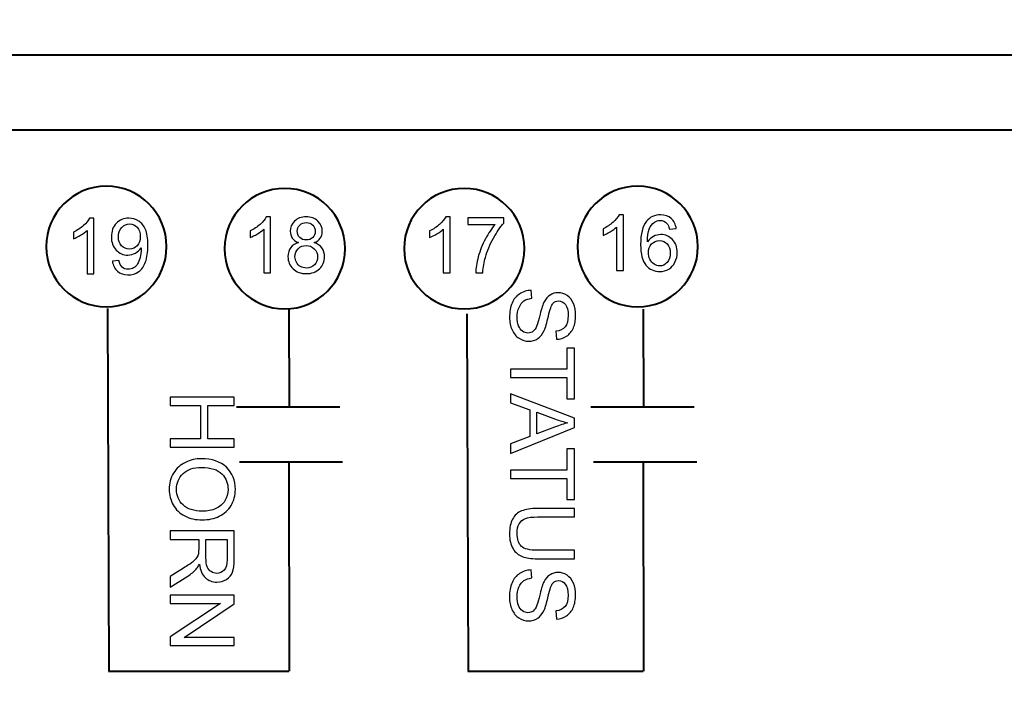
# Model space of a CAD drawing. Units: centimetres. Extents: x -10.6 to 10.1, y -7.1 to 8.2.
# Drawn here: x 5.7 to 7.8, y 3.8 to 5.2 of the extents above; entities that cross this region are included whole.
import ezdxf

# ---------------------------------------------------------------- set-up
doc = ezdxf.new("R2010")
doc.units = ezdxf.units.CM
doc.header["$MEASUREMENT"] = 0
doc.layers.add('LAYER01', color=7, linetype='Continuous')

msp = doc.modelspace()

# ---------------------------------------------------------------- linework, layer by layer
at = {"layer": 'LAYER01', "lineweight": 40}
for points in [[(9.54251, 7.68285), (9.54251, 7.68285), (9.54251, -6.58821), (9.54251, -6.58821), (9.54251, -6.58821), (9.54251, -6.58821), (-10.12255, -6.58821), (-10.12255, -6.58821), (-10.12255, -6.58821), (-10.12255, -6.58821), (-10.12255, 7.68285), (-10.12255, 7.68285), (-10.12255, 7.68285), (-10.12255, 7.68285), (9.54251, 7.68285), (9.54251, 7.68285)], [(9.54251, 5.14894), (9.54251, 5.14894), (9.54251, 4.98423), (9.54251, 4.98423), (9.54251, 4.98423), (9.54251, 4.98423), (-10.12255, 4.98423), (-10.12255, 4.98423), (-10.12255, 4.98423), (-10.12255, 4.98423), (-10.12255, 5.14894), (-10.12255, 5.14894), (-10.12255, 5.14894), (-10.12255, 5.14894), (9.54251, 5.14894), (9.54251, 5.14894)], [(5.85756, 4.85944), (5.93108, 4.85944), (5.99072, 4.79981), (5.99072, 4.72629), (5.99072, 4.72629), (5.99072, 4.65276), (5.93108, 4.59313), (5.85756, 4.59313), (5.85756, 4.59313), (5.78404, 4.59313), (5.72441, 4.65276), (5.72441, 4.72629), (5.72441, 4.72629), (5.72441, 4.79981), (5.78404, 4.85944), (5.85756, 4.85944)], [(5.85756, 4.85944), (5.93108, 4.85944), (5.99072, 4.79981), (5.99072, 4.72629), (5.99072, 4.72629), (5.99072, 4.65276), (5.93108, 4.59313), (5.85756, 4.59313), (5.85756, 4.59313), (5.78404, 4.59313), (5.72441, 4.65276), (5.72441, 4.72629), (5.72441, 4.72629), (5.72441, 4.79981), (5.78404, 4.85944), (5.85756, 4.85944)], [(6.25204, 4.85477), (6.32556, 4.85477), (6.38519, 4.79514), (6.38519, 4.72161), (6.38519, 4.72161), (6.38519, 4.64809), (6.32556, 4.58846), (6.25204, 4.58846), (6.25204, 4.58846), (6.17851, 4.58846), (6.11888, 4.64809), (6.11888, 4.72161), (6.11888, 4.72161), (6.11888, 4.79514), (6.17851, 4.85477), (6.25204, 4.85477)], [(6.25204, 4.85477), (6.32556, 4.85477), (6.38519, 4.79514), (6.38519, 4.72161), (6.38519, 4.72161), (6.38519, 4.64809), (6.32556, 4.58846), (6.25204, 4.58846), (6.25204, 4.58846), (6.17851, 4.58846), (6.11888, 4.64809), (6.11888, 4.72161), (6.11888, 4.72161), (6.11888, 4.79514), (6.17851, 4.85477), (6.25204, 4.85477)], [(6.64879, 4.85477), (6.72231, 4.85477), (6.78194, 4.79514), (6.78194, 4.72161), (6.78194, 4.72161), (6.78194, 4.64809), (6.72231, 4.58846), (6.64879, 4.58846), (6.64879, 4.58846), (6.57526, 4.58846), (6.51563, 4.64809), (6.51563, 4.72161), (6.51563, 4.72161), (6.51563, 4.79514), (6.57526, 4.85477), (6.64879, 4.85477)], [(6.64879, 4.85477), (6.72231, 4.85477), (6.78194, 4.79514), (6.78194, 4.72161), (6.78194, 4.72161), (6.78194, 4.64809), (6.72231, 4.58846), (6.64879, 4.58846), (6.64879, 4.58846), (6.57526, 4.58846), (6.51563, 4.64809), (6.51563, 4.72161), (6.51563, 4.72161), (6.51563, 4.79514), (6.57526, 4.85477), (6.64879, 4.85477)], [(7.03206, 4.85944), (7.10558, 4.85944), (7.16522, 4.79981), (7.16522, 4.72629), (7.16522, 4.72629), (7.16522, 4.65276), (7.10558, 4.59313), (7.03206, 4.59313), (7.03206, 4.59313), (6.95854, 4.59313), (6.89891, 4.65276), (6.89891, 4.72629), (6.89891, 4.72629), (6.89891, 4.79981), (6.95854, 4.85944), (7.03206, 4.85944)], [(7.03206, 4.85944), (7.10558, 4.85944), (7.16522, 4.79981), (7.16522, 4.72629), (7.16522, 4.72629), (7.16522, 4.65276), (7.10558, 4.59313), (7.03206, 4.59313), (7.03206, 4.59313), (6.95854, 4.59313), (6.89891, 4.65276), (6.89891, 4.72629), (6.89891, 4.72629), (6.89891, 4.79981), (6.95854, 4.85944), (7.03206, 4.85944)]]:
    msp.add_open_spline(points, degree=3, knots=[0, 0, 0, 0, 0.25, 0.25, 0.25, 0.25, 0.5, 0.5, 0.5, 0.5, 0.75, 0.75, 0.75, 0.75, 1, 1, 1, 1], dxfattribs=at)
at = {"layer": 'LAYER01'}
for points, knots in [([(5.82999, 4.66575), (5.82999, 4.66575), (5.81493, 4.66575), (5.81493, 4.66575), (5.81493, 4.66575), (5.81493, 4.66575), (5.81493, 4.76173), (5.81493, 4.76173), (5.81493, 4.76173), (5.8113, 4.75828), (5.80656, 4.75482), (5.80068, 4.75136), (5.80068, 4.75136), (5.79476, 4.74791), (5.78948, 4.74531), (5.78479, 4.74359), (5.78479, 4.74359), (5.78479, 4.74359), (5.78479, 4.75813), (5.78479, 4.75813), (5.78479, 4.75813), (5.79322, 4.76211), (5.80059, 4.7669), (5.8069, 4.77253), (5.8069, 4.77253), (5.81319, 4.77819), (5.81767, 4.78364), (5.8203, 4.78896), (5.8203, 4.78896), (5.8203, 4.78896), (5.82999, 4.78896), (5.82999, 4.78896), (5.82999, 4.78896), (5.82999, 4.78896), (5.82999, 4.66575), (5.82999, 4.66575)], [0, 0, 0, 0, 0.1111111, 0.1111111, 0.1111111, 0.1111111, 0.2222222, 0.2222222, 0.2222222, 0.2222222, 0.3333333, 0.3333333, 0.3333333, 0.3333333, 0.4444444, 0.4444444, 0.4444444, 0.4444444, 0.5555556, 0.5555556, 0.5555556, 0.5555556, 0.6666667, 0.6666667, 0.6666667, 0.6666667, 0.7777778, 0.7777778, 0.7777778, 0.7777778, 0.8888889, 0.8888889, 0.8888889, 0.8888889, 1, 1, 1, 1]), ([(5.87084, 4.69412), (5.87084, 4.69412), (5.88532, 4.69546), (5.88532, 4.69546), (5.88532, 4.69546), (5.88655, 4.68866), (5.88889, 4.68372), (5.89235, 4.68063), (5.89235, 4.68063), (5.89581, 4.67758), (5.90023, 4.67603), (5.90566, 4.67603), (5.90566, 4.67603), (5.91029, 4.67603), (5.91435, 4.67709), (5.91783, 4.67923), (5.91783, 4.67923), (5.92132, 4.68135), (5.92417, 4.68418), (5.9264, 4.68772), (5.9264, 4.68772), (5.92866, 4.69126), (5.93052, 4.69606), (5.93203, 4.70206), (5.93203, 4.70206), (5.93352, 4.70809), (5.93429, 4.71423), (5.93429, 4.72048), (5.93429, 4.72048), (5.93429, 4.72114), (5.93426, 4.72217), (5.9342, 4.72348), (5.9342, 4.72348), (5.93117, 4.71871), (5.92706, 4.7148), (5.92186, 4.71183), (5.92186, 4.71183), (5.91663, 4.70883), (5.91098, 4.70734), (5.90492, 4.70734), (5.90492, 4.70734), (5.89475, 4.70734), (5.88615, 4.71103), (5.87912, 4.7184), (5.87912, 4.7184), (5.8721, 4.72577), (5.86858, 4.73545), (5.86858, 4.74751), (5.86858, 4.74751), (5.86858, 4.75996), (5.87224, 4.76996), (5.87958, 4.77756), (5.87958, 4.77756), (5.88692, 4.78516), (5.89612, 4.78896), (5.90718, 4.78896), (5.90718, 4.78896), (5.91515, 4.78896), (5.92243, 4.78679), (5.92906, 4.7825), (5.92906, 4.7825), (5.93566, 4.77822), (5.94069, 4.77208), (5.94411, 4.76413), (5.94411, 4.76413), (5.94754, 4.75619), (5.94926, 4.74468), (5.94926, 4.7296), (5.94926, 4.7296), (5.94926, 4.71394), (5.94757, 4.70146), (5.94417, 4.69215), (5.94417, 4.69215), (5.94074, 4.68286), (5.93569, 4.67581), (5.92897, 4.67095), (5.92897, 4.67095), (5.92223, 4.66609), (5.91438, 4.66366), (5.90532, 4.66366), (5.90532, 4.66366), (5.89572, 4.66366), (5.88789, 4.66632), (5.88181, 4.67166), (5.88181, 4.67166), (5.87572, 4.67698), (5.87207, 4.68446), (5.87084, 4.69412)], [0, 0, 0, 0, 0.0454545, 0.0454545, 0.0454545, 0.0454545, 0.0909091, 0.0909091, 0.0909091, 0.0909091, 0.1363636, 0.1363636, 0.1363636, 0.1363636, 0.1818182, 0.1818182, 0.1818182, 0.1818182, 0.2272727, 0.2272727, 0.2272727, 0.2272727, 0.2727273, 0.2727273, 0.2727273, 0.2727273, 0.3181818, 0.3181818, 0.3181818, 0.3181818, 0.3636364, 0.3636364, 0.3636364, 0.3636364, 0.4090909, 0.4090909, 0.4090909, 0.4090909, 0.4545455, 0.4545455, 0.4545455, 0.4545455, 0.5, 0.5, 0.5, 0.5, 0.5454545, 0.5454545, 0.5454545, 0.5454545, 0.5909091, 0.5909091, 0.5909091, 0.5909091, 0.6363636, 0.6363636, 0.6363636, 0.6363636, 0.6818182, 0.6818182, 0.6818182, 0.6818182, 0.7272727, 0.7272727, 0.7272727, 0.7272727, 0.7727273, 0.7727273, 0.7727273, 0.7727273, 0.8181818, 0.8181818, 0.8181818, 0.8181818, 0.8636364, 0.8636364, 0.8636364, 0.8636364, 0.9090909, 0.9090909, 0.9090909, 0.9090909, 0.9545455, 0.9545455, 0.9545455, 0.9545455, 1, 1, 1, 1]), ([(6.22063, 4.66848), (6.22063, 4.66848), (6.20557, 4.66848), (6.20557, 4.66848), (6.20557, 4.66848), (6.20557, 4.66848), (6.20557, 4.76446), (6.20557, 4.76446), (6.20557, 4.76446), (6.20194, 4.76101), (6.1972, 4.75755), (6.19132, 4.75409), (6.19132, 4.75409), (6.1854, 4.75064), (6.18012, 4.74804), (6.17543, 4.74632), (6.17543, 4.74632), (6.17543, 4.74632), (6.17543, 4.76086), (6.17543, 4.76086), (6.17543, 4.76086), (6.18386, 4.76484), (6.19123, 4.76963), (6.19754, 4.77526), (6.19754, 4.77526), (6.20383, 4.78092), (6.20831, 4.78637), (6.21094, 4.79169), (6.21094, 4.79169), (6.21094, 4.79169), (6.22063, 4.79169), (6.22063, 4.79169), (6.22063, 4.79169), (6.22063, 4.79169), (6.22063, 4.66848), (6.22063, 4.66848)], [0, 0, 0, 0, 0.1111111, 0.1111111, 0.1111111, 0.1111111, 0.2222222, 0.2222222, 0.2222222, 0.2222222, 0.3333333, 0.3333333, 0.3333333, 0.3333333, 0.4444444, 0.4444444, 0.4444444, 0.4444444, 0.5555556, 0.5555556, 0.5555556, 0.5555556, 0.6666667, 0.6666667, 0.6666667, 0.6666667, 0.7777778, 0.7777778, 0.7777778, 0.7777778, 0.8888889, 0.8888889, 0.8888889, 0.8888889, 1, 1, 1, 1]), ([(6.28242, 4.73501), (6.27616, 4.7373), (6.27154, 4.74055), (6.26851, 4.74481), (6.26851, 4.74481), (6.26551, 4.74904), (6.26399, 4.75412), (6.26399, 4.76004), (6.26399, 4.76004), (6.26399, 4.76898), (6.26719, 4.77646), (6.27362, 4.78255), (6.27362, 4.78255), (6.28005, 4.78863), (6.28856, 4.79169), (6.29922, 4.79169), (6.29922, 4.79169), (6.30993, 4.79169), (6.31856, 4.78857), (6.3251, 4.78235), (6.3251, 4.78235), (6.33161, 4.77612), (6.33487, 4.76855), (6.33487, 4.75961), (6.33487, 4.75961), (6.33487, 4.75392), (6.33338, 4.74898), (6.33041, 4.74475), (6.33041, 4.74475), (6.32741, 4.74055), (6.3229, 4.7373), (6.31681, 4.73501), (6.31681, 4.73501), (6.32433, 4.73256), (6.33007, 4.72861), (6.33401, 4.72313), (6.33401, 4.72313), (6.33792, 4.71767), (6.3399, 4.71113), (6.3399, 4.70356), (6.3399, 4.70356), (6.3399, 4.69305), (6.33618, 4.68425), (6.32878, 4.67711), (6.32878, 4.67711), (6.32136, 4.66997), (6.31159, 4.66639), (6.29947, 4.66639), (6.29947, 4.66639), (6.28736, 4.66639), (6.27762, 4.66997), (6.27019, 4.67714), (6.27019, 4.67714), (6.26277, 4.68431), (6.25905, 4.69325), (6.25905, 4.70396), (6.25905, 4.70396), (6.25905, 4.71193), (6.26108, 4.71861), (6.26514, 4.72401), (6.26514, 4.72401), (6.26916, 4.72938), (6.27493, 4.73307), (6.28242, 4.73501)], [0, 0, 0, 0, 0.0625, 0.0625, 0.0625, 0.0625, 0.125, 0.125, 0.125, 0.125, 0.1875, 0.1875, 0.1875, 0.1875, 0.25, 0.25, 0.25, 0.25, 0.3125, 0.3125, 0.3125, 0.3125, 0.375, 0.375, 0.375, 0.375, 0.4375, 0.4375, 0.4375, 0.4375, 0.5, 0.5, 0.5, 0.5, 0.5625, 0.5625, 0.5625, 0.5625, 0.625, 0.625, 0.625, 0.625, 0.6875, 0.6875, 0.6875, 0.6875, 0.75, 0.75, 0.75, 0.75, 0.8125, 0.8125, 0.8125, 0.8125, 0.875, 0.875, 0.875, 0.875, 0.9375, 0.9375, 0.9375, 0.9375, 1, 1, 1, 1]), ([(6.61737, 4.66848), (6.61737, 4.66848), (6.60231, 4.66848), (6.60231, 4.66848), (6.60231, 4.66848), (6.60231, 4.66848), (6.60231, 4.76446), (6.60231, 4.76446), (6.60231, 4.76446), (6.59868, 4.76101), (6.59394, 4.75755), (6.58806, 4.75409), (6.58806, 4.75409), (6.58214, 4.75064), (6.57686, 4.74804), (6.57217, 4.74632), (6.57217, 4.74632), (6.57217, 4.74632), (6.57217, 4.76086), (6.57217, 4.76086), (6.57217, 4.76086), (6.5806, 4.76484), (6.58797, 4.76963), (6.59428, 4.77526), (6.59428, 4.77526), (6.60057, 4.78092), (6.60505, 4.78637), (6.60768, 4.79169), (6.60768, 4.79169), (6.60768, 4.79169), (6.61737, 4.79169), (6.61737, 4.79169), (6.61737, 4.79169), (6.61737, 4.79169), (6.61737, 4.66848), (6.61737, 4.66848)], [0, 0, 0, 0, 0.1111111, 0.1111111, 0.1111111, 0.1111111, 0.2222222, 0.2222222, 0.2222222, 0.2222222, 0.3333333, 0.3333333, 0.3333333, 0.3333333, 0.4444444, 0.4444444, 0.4444444, 0.4444444, 0.5555556, 0.5555556, 0.5555556, 0.5555556, 0.6666667, 0.6666667, 0.6666667, 0.6666667, 0.7777778, 0.7777778, 0.7777778, 0.7777778, 0.8888889, 0.8888889, 0.8888889, 0.8888889, 1, 1, 1, 1]), ([(6.65696, 4.77509), (6.65696, 4.77509), (6.65696, 4.78957), (6.65696, 4.78957), (6.65696, 4.78957), (6.65696, 4.78957), (6.73638, 4.78957), (6.73638, 4.78957), (6.73638, 4.78957), (6.73638, 4.78957), (6.73638, 4.77786), (6.73638, 4.77786), (6.73638, 4.77786), (6.72858, 4.76955), (6.72084, 4.75849), (6.71315, 4.74472), (6.71315, 4.74472), (6.7055, 4.73096), (6.69956, 4.71676), (6.69539, 4.70222), (6.69539, 4.70222), (6.69236, 4.69193), (6.69044, 4.68071), (6.68961, 4.66848), (6.68961, 4.66848), (6.68961, 4.66848), (6.67413, 4.66848), (6.67413, 4.66848), (6.67413, 4.66848), (6.6743, 4.67814), (6.67619, 4.68979), (6.67982, 4.70347), (6.67982, 4.70347), (6.68344, 4.71713), (6.68864, 4.73033), (6.69541, 4.74301), (6.69541, 4.74301), (6.70221, 4.75569), (6.70941, 4.76641), (6.71707, 4.77509), (6.71707, 4.77509), (6.71707, 4.77509), (6.65696, 4.77509), (6.65696, 4.77509)], [0, 0, 0, 0, 0.0909091, 0.0909091, 0.0909091, 0.0909091, 0.1818182, 0.1818182, 0.1818182, 0.1818182, 0.2727273, 0.2727273, 0.2727273, 0.2727273, 0.3636364, 0.3636364, 0.3636364, 0.3636364, 0.4545455, 0.4545455, 0.4545455, 0.4545455, 0.5454545, 0.5454545, 0.5454545, 0.5454545, 0.6363636, 0.6363636, 0.6363636, 0.6363636, 0.7272727, 0.7272727, 0.7272727, 0.7272727, 0.8181818, 0.8181818, 0.8181818, 0.8181818, 0.9090909, 0.9090909, 0.9090909, 0.9090909, 1, 1, 1, 1]), ([(7.00065, 4.67315), (7.00065, 4.67315), (6.98559, 4.67315), (6.98559, 4.67315), (6.98559, 4.67315), (6.98559, 4.67315), (6.98559, 4.76913), (6.98559, 4.76913), (6.98559, 4.76913), (6.98196, 4.76568), (6.97722, 4.76222), (6.97134, 4.75876), (6.97134, 4.75876), (6.96542, 4.75531), (6.96014, 4.75271), (6.95545, 4.75099), (6.95545, 4.75099), (6.95545, 4.75099), (6.95545, 4.76553), (6.95545, 4.76553), (6.95545, 4.76553), (6.96388, 4.76951), (6.97125, 4.7743), (6.97756, 4.77993), (6.97756, 4.77993), (6.98385, 4.78559), (6.98833, 4.79104), (6.99096, 4.79636), (6.99096, 4.79636), (6.99096, 4.79636), (7.00065, 4.79636), (7.00065, 4.79636), (7.00065, 4.79636), (7.00065, 4.79636), (7.00065, 4.67315), (7.00065, 4.67315)], [0, 0, 0, 0, 0.1111111, 0.1111111, 0.1111111, 0.1111111, 0.2222222, 0.2222222, 0.2222222, 0.2222222, 0.3333333, 0.3333333, 0.3333333, 0.3333333, 0.4444444, 0.4444444, 0.4444444, 0.4444444, 0.5555556, 0.5555556, 0.5555556, 0.5555556, 0.6666667, 0.6666667, 0.6666667, 0.6666667, 0.7777778, 0.7777778, 0.7777778, 0.7777778, 0.8888889, 0.8888889, 0.8888889, 0.8888889, 1, 1, 1, 1]), ([(7.1174, 4.76579), (7.1174, 4.76579), (7.10243, 4.76462), (7.10243, 4.76462), (7.10243, 4.76462), (7.10109, 4.77053), (7.0992, 4.77485), (7.09675, 4.7775), (7.09675, 4.7775), (7.09266, 4.78182), (7.08764, 4.78396), (7.08166, 4.78396), (7.08166, 4.78396), (7.07687, 4.78396), (7.07267, 4.78262), (7.06904, 4.77993), (7.06904, 4.77993), (7.0643, 4.77648), (7.06055, 4.77142), (7.05781, 4.76479), (7.05781, 4.76479), (7.0551, 4.75816), (7.05367, 4.74871), (7.05355, 4.73643), (7.05355, 4.73643), (7.05718, 4.74194), (7.06161, 4.74605), (7.06687, 4.74874), (7.06687, 4.74874), (7.07209, 4.75139), (7.07761, 4.75274), (7.08335, 4.75274), (7.08335, 4.75274), (7.09341, 4.75274), (7.10195, 4.74905), (7.109, 4.74165), (7.109, 4.74165), (7.11606, 4.73425), (7.1196, 4.72471), (7.1196, 4.713), (7.1196, 4.713), (7.1196, 4.70529), (7.11792, 4.69815), (7.1146, 4.69152), (7.1146, 4.69152), (7.11129, 4.68492), (7.10672, 4.67983), (7.10092, 4.67632), (7.10092, 4.67632), (7.09512, 4.67281), (7.08855, 4.67106), (7.08118, 4.67106), (7.08118, 4.67106), (7.06861, 4.67106), (7.05838, 4.67566), (7.05047, 4.68492), (7.05047, 4.68492), (7.04253, 4.69415), (7.03859, 4.70937), (7.03859, 4.73057), (7.03859, 4.73057), (7.03859, 4.75428), (7.04296, 4.77151), (7.05173, 4.78227), (7.05173, 4.78227), (7.05935, 4.79164), (7.06964, 4.79636), (7.08261, 4.79636), (7.08261, 4.79636), (7.09223, 4.79636), (7.10015, 4.79364), (7.10632, 4.78822), (7.10632, 4.78822), (7.11249, 4.78282), (7.11617, 4.77533), (7.1174, 4.76579)], [0, 0, 0, 0, 0.0526316, 0.0526316, 0.0526316, 0.0526316, 0.1052632, 0.1052632, 0.1052632, 0.1052632, 0.1578947, 0.1578947, 0.1578947, 0.1578947, 0.2105263, 0.2105263, 0.2105263, 0.2105263, 0.2631579, 0.2631579, 0.2631579, 0.2631579, 0.3157895, 0.3157895, 0.3157895, 0.3157895, 0.3684211, 0.3684211, 0.3684211, 0.3684211, 0.4210526, 0.4210526, 0.4210526, 0.4210526, 0.4736842, 0.4736842, 0.4736842, 0.4736842, 0.5263158, 0.5263158, 0.5263158, 0.5263158, 0.5789474, 0.5789474, 0.5789474, 0.5789474, 0.6315789, 0.6315789, 0.6315789, 0.6315789, 0.6842105, 0.6842105, 0.6842105, 0.6842105, 0.7368421, 0.7368421, 0.7368421, 0.7368421, 0.7894737, 0.7894737, 0.7894737, 0.7894737, 0.8421053, 0.8421053, 0.8421053, 0.8421053, 0.8947368, 0.8947368, 0.8947368, 0.8947368, 0.9473684, 0.9473684, 0.9473684, 0.9473684, 1, 1, 1, 1]), ([(5.93252, 4.74828), (5.93252, 4.75691), (5.93023, 4.76379), (5.92563, 4.76885), (5.92563, 4.76885), (5.921, 4.77393), (5.91549, 4.77647), (5.909, 4.77647), (5.909, 4.77647), (5.90232, 4.77647), (5.89649, 4.77373), (5.89152, 4.76828), (5.89152, 4.76828), (5.88655, 4.76279), (5.88407, 4.75571), (5.88407, 4.74702), (5.88407, 4.74702), (5.88407, 4.73919), (5.88644, 4.73285), (5.89115, 4.72797), (5.89115, 4.72797), (5.89586, 4.72308), (5.90166, 4.72066), (5.90858, 4.72066), (5.90858, 4.72066), (5.91558, 4.72066), (5.92129, 4.72308), (5.92577, 4.72797), (5.92577, 4.72797), (5.93029, 4.73285), (5.93252, 4.73962), (5.93252, 4.74828)], [0, 0, 0, 0, 0.125, 0.125, 0.125, 0.125, 0.25, 0.25, 0.25, 0.25, 0.375, 0.375, 0.375, 0.375, 0.5, 0.5, 0.5, 0.5, 0.625, 0.625, 0.625, 0.625, 0.75, 0.75, 0.75, 0.75, 0.875, 0.875, 0.875, 0.875, 1, 1, 1, 1]), ([(6.27939, 4.76055), (6.27939, 4.75475), (6.28128, 4.75001), (6.28499, 4.74632), (6.28499, 4.74632), (6.28873, 4.74264), (6.29359, 4.74078), (6.29956, 4.74078), (6.29956, 4.74078), (6.30536, 4.74078), (6.31013, 4.74261), (6.31384, 4.74627), (6.31384, 4.74627), (6.31756, 4.74992), (6.31938, 4.75441), (6.31938, 4.75969), (6.31938, 4.75969), (6.31938, 4.76524), (6.3175, 4.76986), (6.31367, 4.77363), (6.31367, 4.77363), (6.30984, 4.7774), (6.3051, 4.77929), (6.29939, 4.77929), (6.29939, 4.77929), (6.29365, 4.77929), (6.28888, 4.77743), (6.28508, 4.77378), (6.28508, 4.77378), (6.28128, 4.77009), (6.27939, 4.76566), (6.27939, 4.76055)], [0, 0, 0, 0, 0.125, 0.125, 0.125, 0.125, 0.25, 0.25, 0.25, 0.25, 0.375, 0.375, 0.375, 0.375, 0.5, 0.5, 0.5, 0.5, 0.625, 0.625, 0.625, 0.625, 0.75, 0.75, 0.75, 0.75, 0.875, 0.875, 0.875, 0.875, 1, 1, 1, 1]), ([(6.27453, 4.70387), (6.27453, 4.69959), (6.27556, 4.69542), (6.27759, 4.69142), (6.27759, 4.69142), (6.27962, 4.68739), (6.28265, 4.68428), (6.28668, 4.68208), (6.28668, 4.68208), (6.2907, 4.67988), (6.29502, 4.67876), (6.29964, 4.67876), (6.29964, 4.67876), (6.30684, 4.67876), (6.31279, 4.68108), (6.31747, 4.68573), (6.31747, 4.68573), (6.32216, 4.69036), (6.3245, 4.69625), (6.3245, 4.70339), (6.3245, 4.70339), (6.3245, 4.71064), (6.3221, 4.71664), (6.31727, 4.72139), (6.31727, 4.72139), (6.31244, 4.72613), (6.30639, 4.7285), (6.29913, 4.7285), (6.29913, 4.7285), (6.29205, 4.7285), (6.28619, 4.72616), (6.28153, 4.72147), (6.28153, 4.72147), (6.27688, 4.71676), (6.27453, 4.7109), (6.27453, 4.70387)], [0, 0, 0, 0, 0.1111111, 0.1111111, 0.1111111, 0.1111111, 0.2222222, 0.2222222, 0.2222222, 0.2222222, 0.3333333, 0.3333333, 0.3333333, 0.3333333, 0.4444444, 0.4444444, 0.4444444, 0.4444444, 0.5555556, 0.5555556, 0.5555556, 0.5555556, 0.6666667, 0.6666667, 0.6666667, 0.6666667, 0.7777778, 0.7777778, 0.7777778, 0.7777778, 0.8888889, 0.8888889, 0.8888889, 0.8888889, 1, 1, 1, 1]), ([(7.0559, 4.71291), (7.0559, 4.70772), (7.05701, 4.70275), (7.05921, 4.698), (7.05921, 4.698), (7.06141, 4.69326), (7.0645, 4.68966), (7.06844, 4.68718), (7.06844, 4.68718), (7.07241, 4.68469), (7.07658, 4.68343), (7.08092, 4.68343), (7.08092, 4.68343), (7.08729, 4.68343), (7.09275, 4.686), (7.09732, 4.69115), (7.09732, 4.69115), (7.10189, 4.69629), (7.10418, 4.70326), (7.10418, 4.71206), (7.10418, 4.71206), (7.10418, 4.72054), (7.10192, 4.72723), (7.0974, 4.73211), (7.0974, 4.73211), (7.09289, 4.737), (7.08721, 4.73942), (7.08035, 4.73942), (7.08035, 4.73942), (7.07352, 4.73942), (7.06775, 4.737), (7.06301, 4.73211), (7.06301, 4.73211), (7.05827, 4.72723), (7.0559, 4.72083), (7.0559, 4.71291)], [0, 0, 0, 0, 0.1111111, 0.1111111, 0.1111111, 0.1111111, 0.2222222, 0.2222222, 0.2222222, 0.2222222, 0.3333333, 0.3333333, 0.3333333, 0.3333333, 0.4444444, 0.4444444, 0.4444444, 0.4444444, 0.5555556, 0.5555556, 0.5555556, 0.5555556, 0.6666667, 0.6666667, 0.6666667, 0.6666667, 0.7777778, 0.7777778, 0.7777778, 0.7777778, 0.8888889, 0.8888889, 0.8888889, 0.8888889, 1, 1, 1, 1]), ([(6.79665, 4.62954), (6.79665, 4.62954), (6.79819, 4.6119), (6.79819, 4.6119), (6.79819, 4.6119), (6.79112, 4.61108), (6.78532, 4.60914), (6.78078, 4.60608), (6.78078, 4.60608), (6.77624, 4.60302), (6.77258, 4.59829), (6.76979, 4.59187), (6.76979, 4.59187), (6.76699, 4.58546), (6.76561, 4.57822), (6.76561, 4.57019), (6.76561, 4.57019), (6.7656, 4.56305), (6.76665, 4.55676), (6.76876, 4.5513), (6.76876, 4.5513), (6.7709, 4.54584), (6.77379, 4.54176), (6.77748, 4.53908), (6.77748, 4.53908), (6.78119, 4.53642), (6.78521, 4.53507), (6.78959, 4.53507), (6.78959, 4.53507), (6.79403, 4.53507), (6.79788, 4.53635), (6.8012, 4.53895), (6.8012, 4.53895), (6.80452, 4.54152), (6.80729, 4.54576), (6.80952, 4.55165), (6.80952, 4.55165), (6.81101, 4.55547), (6.81331, 4.56383), (6.81644, 4.57682), (6.81644, 4.57682), (6.81957, 4.58978), (6.8225, 4.59889), (6.82526, 4.60409), (6.82526, 4.60409), (6.82879, 4.61084), (6.8332, 4.61587), (6.83843, 4.61919), (6.83843, 4.61919), (6.84367, 4.62248), (6.84952, 4.62413), (6.85604, 4.62413), (6.85604, 4.62413), (6.86314, 4.62413), (6.86982, 4.62211), (6.87601, 4.61807), (6.87601, 4.61807), (6.88223, 4.61402), (6.88692, 4.6081), (6.89015, 4.60033), (6.89015, 4.60033), (6.89334, 4.59253), (6.89495, 4.58391), (6.89495, 4.5744), (6.89495, 4.5744), (6.89494, 4.56391), (6.89326, 4.55469), (6.88987, 4.54667), (6.88987, 4.54667), (6.88652, 4.53867), (6.88155, 4.53252), (6.875, 4.52821), (6.875, 4.52821), (6.86845, 4.52393), (6.86102, 4.5216), (6.85273, 4.52127), (6.85273, 4.52127), (6.85273, 4.52127), (6.85138, 4.53921), (6.85138, 4.53921), (6.85138, 4.53921), (6.86029, 4.54019), (6.86707, 4.54344), (6.87161, 4.549), (6.87161, 4.549), (6.87619, 4.55456), (6.87846, 4.56276), (6.87847, 4.57361), (6.87847, 4.57361), (6.87847, 4.58493), (6.87639, 4.59316), (6.87225, 4.59836), (6.87225, 4.59836), (6.8681, 4.60352), (6.8631, 4.60613), (6.85728, 4.60613), (6.85728, 4.60613), (6.85218, 4.60613), (6.848, 4.60429), (6.84474, 4.60064), (6.84474, 4.60064), (6.84145, 4.59702), (6.83809, 4.58764), (6.83467, 4.57244), (6.83467, 4.57244), (6.83121, 4.55724), (6.82821, 4.54681), (6.82565, 4.54115), (6.82565, 4.54115), (6.82183, 4.53292), (6.81703, 4.52684), (6.81124, 4.52293), (6.81124, 4.52293), (6.8054, 4.51901), (6.79869, 4.51707), (6.79112, 4.51707), (6.79112, 4.51707), (6.78359, 4.51707), (6.77651, 4.51921), (6.76988, 4.52353), (6.76988, 4.52353), (6.76323, 4.52784), (6.75806, 4.53403), (6.75435, 4.54209), (6.75435, 4.54209), (6.75066, 4.55015), (6.74882, 4.55923), (6.74883, 4.5693), (6.74883, 4.5693), (6.74883, 4.5821), (6.75067, 4.59283), (6.75442, 4.60145), (6.75442, 4.60145), (6.75815, 4.6101), (6.76374, 4.61688), (6.77125, 4.62181), (6.77125, 4.62181), (6.77871, 4.62671), (6.7872, 4.62931), (6.79665, 4.62954)], [0, 0, 0, 0, 0.0285714, 0.0285714, 0.0285714, 0.0285714, 0.0571429, 0.0571429, 0.0571429, 0.0571429, 0.0857143, 0.0857143, 0.0857143, 0.0857143, 0.1142857, 0.1142857, 0.1142857, 0.1142857, 0.1428571, 0.1428571, 0.1428571, 0.1428571, 0.1714286, 0.1714286, 0.1714286, 0.1714286, 0.2, 0.2, 0.2, 0.2, 0.2285714, 0.2285714, 0.2285714, 0.2285714, 0.2571429, 0.2571429, 0.2571429, 0.2571429, 0.2857143, 0.2857143, 0.2857143, 0.2857143, 0.3142857, 0.3142857, 0.3142857, 0.3142857, 0.3428571, 0.3428571, 0.3428571, 0.3428571, 0.3714286, 0.3714286, 0.3714286, 0.3714286, 0.4, 0.4, 0.4, 0.4, 0.4285714, 0.4285714, 0.4285714, 0.4285714, 0.4571429, 0.4571429, 0.4571429, 0.4571429, 0.4857143, 0.4857143, 0.4857143, 0.4857143, 0.5142857, 0.5142857, 0.5142857, 0.5142857, 0.5428571, 0.5428571, 0.5428571, 0.5428571, 0.5714286, 0.5714286, 0.5714286, 0.5714286, 0.6, 0.6, 0.6, 0.6, 0.6285714, 0.6285714, 0.6285714, 0.6285714, 0.6571429, 0.6571429, 0.6571429, 0.6571429, 0.6857143, 0.6857143, 0.6857143, 0.6857143, 0.7142857, 0.7142857, 0.7142857, 0.7142857, 0.7428571, 0.7428571, 0.7428571, 0.7428571, 0.7714286, 0.7714286, 0.7714286, 0.7714286, 0.8, 0.8, 0.8, 0.8, 0.8285714, 0.8285714, 0.8285714, 0.8285714, 0.8571429, 0.8571429, 0.8571429, 0.8571429, 0.8857143, 0.8857143, 0.8857143, 0.8857143, 0.9142857, 0.9142857, 0.9142857, 0.9142857, 0.9428571, 0.9428571, 0.9428571, 0.9428571, 0.9714286, 0.9714286, 0.9714286, 0.9714286, 1, 1, 1, 1]), ([(6.7512, 4.45555), (6.7512, 4.45555), (6.87584, 4.45552), (6.87584, 4.45552), (6.87584, 4.45552), (6.87584, 4.45552), (6.87585, 4.50208), (6.87585, 4.50208), (6.87585, 4.50208), (6.87585, 4.50208), (6.89253, 4.50208), (6.89253, 4.50208), (6.89253, 4.50208), (6.89253, 4.50208), (6.89251, 4.39008), (6.89251, 4.39008), (6.89251, 4.39008), (6.89251, 4.39008), (6.87583, 4.39008), (6.87583, 4.39008), (6.87583, 4.39008), (6.87583, 4.39008), (6.87584, 4.43683), (6.87584, 4.43683), (6.87584, 4.43683), (6.87584, 4.43683), (6.7512, 4.43686), (6.7512, 4.43686), (6.7512, 4.43686), (6.7512, 4.43686), (6.7512, 4.45555), (6.7512, 4.45555)], [0, 0, 0, 0, 0.125, 0.125, 0.125, 0.125, 0.25, 0.25, 0.25, 0.25, 0.375, 0.375, 0.375, 0.375, 0.5, 0.5, 0.5, 0.5, 0.625, 0.625, 0.625, 0.625, 0.75, 0.75, 0.75, 0.75, 0.875, 0.875, 0.875, 0.875, 1, 1, 1, 1]), ([(6.75119, 4.4011), (6.75119, 4.4011), (6.8925, 4.34678), (6.8925, 4.34678), (6.8925, 4.34678), (6.8925, 4.34678), (6.89249, 4.32664), (6.89249, 4.32664), (6.89249, 4.32664), (6.89249, 4.32664), (6.75116, 4.26882), (6.75116, 4.26882), (6.75116, 4.26882), (6.75116, 4.26882), (6.75117, 4.29015), (6.75117, 4.29015), (6.75117, 4.29015), (6.75117, 4.29015), (6.79398, 4.30662), (6.79398, 4.30662), (6.79398, 4.30662), (6.79398, 4.30662), (6.79399, 4.36572), (6.79399, 4.36572), (6.79399, 4.36572), (6.79399, 4.36572), (6.75119, 4.38122), (6.75119, 4.38122), (6.75119, 4.38122), (6.75119, 4.38122), (6.75119, 4.4011), (6.75119, 4.4011)], [0, 0, 0, 0, 0.125, 0.125, 0.125, 0.125, 0.25, 0.25, 0.25, 0.25, 0.375, 0.375, 0.375, 0.375, 0.5, 0.5, 0.5, 0.5, 0.625, 0.625, 0.625, 0.625, 0.75, 0.75, 0.75, 0.75, 0.875, 0.875, 0.875, 0.875, 1, 1, 1, 1]), ([(5.99892, 4.39386), (5.99892, 4.39386), (6.14024, 4.39383), (6.14024, 4.39383), (6.14024, 4.39383), (6.14024, 4.39383), (6.14023, 4.3751), (6.14023, 4.3751), (6.14023, 4.3751), (6.14023, 4.3751), (6.08219, 4.37512), (6.08219, 4.37512), (6.08219, 4.37512), (6.08219, 4.37512), (6.08218, 4.30168), (6.08218, 4.30168), (6.08218, 4.30168), (6.08218, 4.30168), (6.14022, 4.30166), (6.14022, 4.30166), (6.14022, 4.30166), (6.14022, 4.30166), (6.14021, 4.28294), (6.14021, 4.28294), (6.14021, 4.28294), (6.14021, 4.28294), (5.99889, 4.28297), (5.99889, 4.28297), (5.99889, 4.28297), (5.99889, 4.28297), (5.9989, 4.30169), (5.9989, 4.30169), (5.9989, 4.30169), (5.9989, 4.30169), (6.0655, 4.30168), (6.0655, 4.30168), (6.0655, 4.30168), (6.0655, 4.30168), (6.06551, 4.37512), (6.06551, 4.37512), (6.06551, 4.37512), (6.06551, 4.37512), (5.99891, 4.37513), (5.99891, 4.37513), (5.99891, 4.37513), (5.99891, 4.37513), (5.99892, 4.39386), (5.99892, 4.39386)], [0, 0, 0, 0, 0.0833333, 0.0833333, 0.0833333, 0.0833333, 0.1666667, 0.1666667, 0.1666667, 0.1666667, 0.25, 0.25, 0.25, 0.25, 0.3333333, 0.3333333, 0.3333333, 0.3333333, 0.4166667, 0.4166667, 0.4166667, 0.4166667, 0.5, 0.5, 0.5, 0.5, 0.5833333, 0.5833333, 0.5833333, 0.5833333, 0.6666667, 0.6666667, 0.6666667, 0.6666667, 0.75, 0.75, 0.75, 0.75, 0.8333333, 0.8333333, 0.8333333, 0.8333333, 0.9166667, 0.9166667, 0.9166667, 0.9166667, 1, 1, 1, 1]), ([(6.80922, 4.36032), (6.80922, 4.36032), (6.80921, 4.31238), (6.80921, 4.31238), (6.80921, 4.31238), (6.80921, 4.31238), (6.84834, 4.32714), (6.84834, 4.32714), (6.84834, 4.32714), (6.86022, 4.33162), (6.86999, 4.33496), (6.87766, 4.33713), (6.87766, 4.33713), (6.86858, 4.33894), (6.8596, 4.34149), (6.85065, 4.34478), (6.85065, 4.34478), (6.85065, 4.34478), (6.80922, 4.36032), (6.80922, 4.36032)], [0, 0, 0, 0, 0.2, 0.2, 0.2, 0.2, 0.4, 0.4, 0.4, 0.4, 0.6, 0.6, 0.6, 0.6, 0.8, 0.8, 0.8, 0.8, 1, 1, 1, 1]), ([(6.75115, 4.23256), (6.75115, 4.23256), (6.87579, 4.23253), (6.87579, 4.23253), (6.87579, 4.23253), (6.87579, 4.23253), (6.8758, 4.27909), (6.8758, 4.27909), (6.8758, 4.27909), (6.8758, 4.27909), (6.89248, 4.27909), (6.89248, 4.27909), (6.89248, 4.27909), (6.89248, 4.27909), (6.89246, 4.16709), (6.89246, 4.16709), (6.89246, 4.16709), (6.89246, 4.16709), (6.87578, 4.16709), (6.87578, 4.16709), (6.87578, 4.16709), (6.87578, 4.16709), (6.87579, 4.21384), (6.87579, 4.21384), (6.87579, 4.21384), (6.87579, 4.21384), (6.75115, 4.21387), (6.75115, 4.21387), (6.75115, 4.21387), (6.75115, 4.21387), (6.75115, 4.23256), (6.75115, 4.23256)], [0, 0, 0, 0, 0.125, 0.125, 0.125, 0.125, 0.25, 0.25, 0.25, 0.25, 0.375, 0.375, 0.375, 0.375, 0.5, 0.5, 0.5, 0.5, 0.625, 0.625, 0.625, 0.625, 0.75, 0.75, 0.75, 0.75, 0.875, 0.875, 0.875, 0.875, 1, 1, 1, 1]), ([(6.06772, 4.25753), (6.09118, 4.25752), (6.10954, 4.25123), (6.1228, 4.23863), (6.1228, 4.23863), (6.13605, 4.22602), (6.1427, 4.20977), (6.14269, 4.18983), (6.14269, 4.18983), (6.14269, 4.1768), (6.13956, 4.16502), (6.13335, 4.15455), (6.13335, 4.15455), (6.12708, 4.1441), (6.1184, 4.1361), (6.10724, 4.13061), (6.10724, 4.13061), (6.09612, 4.12512), (6.08345, 4.12239), (6.06934, 4.12239), (6.06934, 4.12239), (6.05499, 4.12239), (6.04216, 4.12526), (6.03087, 4.13106), (6.03087, 4.13106), (6.01956, 4.13685), (6.011, 4.14504), (6.00519, 4.15564), (6.00519, 4.15564), (5.99936, 4.16626), (5.99647, 4.17768), (5.99647, 4.18995), (5.99647, 4.18995), (5.99648, 4.20328), (5.99967, 4.21516), (6.00612, 4.22562), (6.00612, 4.22562), (6.01253, 4.23612), (6.02133, 4.24405), (6.03245, 4.24944), (6.03245, 4.24944), (6.04354, 4.25483), (6.05532, 4.25753), (6.06772, 4.25753)], [0, 0, 0, 0, 0.0909091, 0.0909091, 0.0909091, 0.0909091, 0.1818182, 0.1818182, 0.1818182, 0.1818182, 0.2727273, 0.2727273, 0.2727273, 0.2727273, 0.3636364, 0.3636364, 0.3636364, 0.3636364, 0.4545455, 0.4545455, 0.4545455, 0.4545455, 0.5454545, 0.5454545, 0.5454545, 0.5454545, 0.6363636, 0.6363636, 0.6363636, 0.6363636, 0.7272727, 0.7272727, 0.7272727, 0.7272727, 0.8181818, 0.8181818, 0.8181818, 0.8181818, 0.9090909, 0.9090909, 0.9090909, 0.9090909, 1, 1, 1, 1]), ([(6.06742, 4.23825), (6.05037, 4.23825), (6.03698, 4.23368), (6.02718, 4.22454), (6.02718, 4.22454), (6.01737, 4.21536), (6.01247, 4.20387), (6.01246, 4.19005), (6.01246, 4.19005), (6.01246, 4.17597), (6.01739, 4.16439), (6.0273, 4.15531), (6.0273, 4.15531), (6.03719, 4.14623), (6.05124, 4.14164), (6.06944, 4.14164), (6.06944, 4.14164), (6.08092, 4.14164), (6.09096, 4.14361), (6.09954, 4.14749), (6.09954, 4.14749), (6.10814, 4.15137), (6.11479, 4.15706), (6.11953, 4.16453), (6.11953, 4.16453), (6.12423, 4.17204), (6.1266, 4.18043), (6.1266, 4.18974), (6.1266, 4.18974), (6.12661, 4.203), (6.12207, 4.21438), (6.11296, 4.22392), (6.11296, 4.22392), (6.10387, 4.23347), (6.08867, 4.23824), (6.06742, 4.23825)], [0, 0, 0, 0, 0.1111111, 0.1111111, 0.1111111, 0.1111111, 0.2222222, 0.2222222, 0.2222222, 0.2222222, 0.3333333, 0.3333333, 0.3333333, 0.3333333, 0.4444444, 0.4444444, 0.4444444, 0.4444444, 0.5555556, 0.5555556, 0.5555556, 0.5555556, 0.6666667, 0.6666667, 0.6666667, 0.6666667, 0.7777778, 0.7777778, 0.7777778, 0.7777778, 0.8888889, 0.8888889, 0.8888889, 0.8888889, 1, 1, 1, 1]), ([(6.89243, 4.05518), (6.89243, 4.05518), (6.89242, 4.03646), (6.89242, 4.03646), (6.89242, 4.03646), (6.89242, 4.03646), (6.81075, 4.03648), (6.81075, 4.03648), (6.81075, 4.03648), (6.79657, 4.03648), (6.78529, 4.03809), (6.77693, 4.04132), (6.77693, 4.04132), (6.76858, 4.04455), (6.7618, 4.05034), (6.75657, 4.05873), (6.75657, 4.05873), (6.75131, 4.06713), (6.74871, 4.07811), (6.74872, 4.09174), (6.74872, 4.09174), (6.74872, 4.10496), (6.75099, 4.11582), (6.75556, 4.12421), (6.75556, 4.12421), (6.7601, 4.13264), (6.76673, 4.13866), (6.77538, 4.14223), (6.77538, 4.14223), (6.78403, 4.14585), (6.79581, 4.14763), (6.81078, 4.14763), (6.81078, 4.14763), (6.81078, 4.14763), (6.89245, 4.14761), (6.89245, 4.14761), (6.89245, 4.14761), (6.89245, 4.14761), (6.89244, 4.12892), (6.89244, 4.12892), (6.89244, 4.12892), (6.89244, 4.12892), (6.81087, 4.12894), (6.81087, 4.12894), (6.81087, 4.12894), (6.7986, 4.12894), (6.78955, 4.12779), (6.78376, 4.12552), (6.78376, 4.12552), (6.77794, 4.12325), (6.77346, 4.11931), (6.7703, 4.11378), (6.7703, 4.11378), (6.76714, 4.10822), (6.76556, 4.10141), (6.76556, 4.09338), (6.76556, 4.09338), (6.76555, 4.07963), (6.76868, 4.06982), (6.77493, 4.06396), (6.77493, 4.06396), (6.78115, 4.05813), (6.79313, 4.0552), (6.81086, 4.0552), (6.81086, 4.0552), (6.81086, 4.0552), (6.89243, 4.05518), (6.89243, 4.05518)], [0, 0, 0, 0, 0.0588235, 0.0588235, 0.0588235, 0.0588235, 0.1176471, 0.1176471, 0.1176471, 0.1176471, 0.1764706, 0.1764706, 0.1764706, 0.1764706, 0.2352941, 0.2352941, 0.2352941, 0.2352941, 0.2941176, 0.2941176, 0.2941176, 0.2941176, 0.3529412, 0.3529412, 0.3529412, 0.3529412, 0.4117647, 0.4117647, 0.4117647, 0.4117647, 0.4705882, 0.4705882, 0.4705882, 0.4705882, 0.5294118, 0.5294118, 0.5294118, 0.5294118, 0.5882353, 0.5882353, 0.5882353, 0.5882353, 0.6470588, 0.6470588, 0.6470588, 0.6470588, 0.7058824, 0.7058824, 0.7058824, 0.7058824, 0.7647059, 0.7647059, 0.7647059, 0.7647059, 0.8235294, 0.8235294, 0.8235294, 0.8235294, 0.8823529, 0.8823529, 0.8823529, 0.8823529, 0.9411765, 0.9411765, 0.9411765, 0.9411765, 1, 1, 1, 1]), ([(5.99885, 4.09799), (5.99885, 4.09799), (6.14017, 4.09796), (6.14017, 4.09796), (6.14017, 4.09796), (6.14017, 4.09796), (6.14015, 4.03531), (6.14015, 4.03531), (6.14015, 4.03531), (6.14015, 4.02271), (6.13887, 4.01313), (6.13633, 4.00659), (6.13633, 4.00659), (6.1338, 4.00004), (6.12932, 3.99481), (6.1229, 3.99087), (6.1229, 3.99087), (6.11645, 3.98695), (6.10934, 3.98501), (6.10158, 3.98501), (6.10158, 3.98501), (6.09154, 3.98501), (6.08312, 3.98825), (6.07625, 3.99476), (6.07625, 3.99476), (6.06937, 4.00124), (6.065, 4.01128), (6.06312, 4.02484), (6.06312, 4.02484), (6.06075, 4.01987), (6.05842, 4.01612), (6.05608, 4.01355), (6.05608, 4.01355), (6.05108, 4.00809), (6.0448, 4.00292), (6.03729, 3.99803), (6.03729, 3.99803), (6.03729, 3.99803), (5.99882, 3.97345), (5.99882, 3.97345), (5.99882, 3.97345), (5.99882, 3.97345), (5.99883, 3.99698), (5.99883, 3.99698), (5.99883, 3.99698), (5.99883, 3.99698), (6.02825, 4.01567), (6.02825, 4.01567), (6.02825, 4.01567), (6.0367, 4.02113), (6.04322, 4.02563), (6.04769, 4.02918), (6.04769, 4.02918), (6.0522, 4.0327), (6.05536, 4.03586), (6.05713, 4.03865), (6.05713, 4.03865), (6.05895, 4.04145), (6.0602, 4.04428), (6.06093, 4.04718), (6.06093, 4.04718), (6.06136, 4.04932), (6.06159, 4.05277), (6.06159, 4.05761), (6.06159, 4.05761), (6.06159, 4.05761), (6.06159, 4.07929), (6.06159, 4.07929), (6.06159, 4.07929), (6.06159, 4.07929), (5.99884, 4.0793), (5.99884, 4.0793), (5.99884, 4.0793), (5.99884, 4.0793), (5.99885, 4.09799), (5.99885, 4.09799)], [0, 0, 0, 0, 0.0526316, 0.0526316, 0.0526316, 0.0526316, 0.1052632, 0.1052632, 0.1052632, 0.1052632, 0.1578947, 0.1578947, 0.1578947, 0.1578947, 0.2105263, 0.2105263, 0.2105263, 0.2105263, 0.2631579, 0.2631579, 0.2631579, 0.2631579, 0.3157895, 0.3157895, 0.3157895, 0.3157895, 0.3684211, 0.3684211, 0.3684211, 0.3684211, 0.4210526, 0.4210526, 0.4210526, 0.4210526, 0.4736842, 0.4736842, 0.4736842, 0.4736842, 0.5263158, 0.5263158, 0.5263158, 0.5263158, 0.5789474, 0.5789474, 0.5789474, 0.5789474, 0.6315789, 0.6315789, 0.6315789, 0.6315789, 0.6842105, 0.6842105, 0.6842105, 0.6842105, 0.7368421, 0.7368421, 0.7368421, 0.7368421, 0.7894737, 0.7894737, 0.7894737, 0.7894737, 0.8421053, 0.8421053, 0.8421053, 0.8421053, 0.8947368, 0.8947368, 0.8947368, 0.8947368, 0.9473684, 0.9473684, 0.9473684, 0.9473684, 1, 1, 1, 1]), ([(6.07778, 4.07929), (6.07778, 4.07929), (6.07777, 4.03908), (6.07777, 4.03908), (6.07777, 4.03908), (6.07777, 4.03056), (6.07865, 4.02385), (6.08043, 4.01904), (6.08043, 4.01904), (6.08221, 4.01421), (6.08504, 4.01055), (6.08892, 4.00804), (6.08892, 4.00804), (6.0928, 4.00554), (6.09701, 4.00429), (6.10159, 4.00429), (6.10159, 4.00429), (6.10827, 4.00429), (6.11376, 4.0067), (6.11807, 4.01157), (6.11807, 4.01157), (6.12238, 4.0164), (6.12452, 4.02407), (6.12452, 4.03456), (6.12452, 4.03456), (6.12452, 4.03456), (6.12453, 4.07928), (6.12453, 4.07928), (6.12453, 4.07928), (6.12453, 4.07928), (6.07778, 4.07929), (6.07778, 4.07929)], [0, 0, 0, 0, 0.125, 0.125, 0.125, 0.125, 0.25, 0.25, 0.25, 0.25, 0.375, 0.375, 0.375, 0.375, 0.5, 0.5, 0.5, 0.5, 0.625, 0.625, 0.625, 0.625, 0.75, 0.75, 0.75, 0.75, 0.875, 0.875, 0.875, 0.875, 1, 1, 1, 1]), ([(6.79651, 4.01171), (6.79651, 4.01171), (6.79805, 3.99407), (6.79805, 3.99407), (6.79805, 3.99407), (6.79098, 3.99325), (6.78518, 3.99131), (6.78064, 3.98825), (6.78064, 3.98825), (6.7761, 3.98519), (6.77244, 3.98046), (6.76965, 3.97404), (6.76965, 3.97404), (6.76685, 3.96763), (6.76547, 3.96039), (6.76547, 3.95236), (6.76547, 3.95236), (6.76546, 3.94522), (6.76651, 3.93893), (6.76862, 3.93347), (6.76862, 3.93347), (6.77076, 3.92801), (6.77365, 3.92393), (6.77734, 3.92125), (6.77734, 3.92125), (6.78105, 3.91859), (6.78507, 3.91724), (6.78945, 3.91724), (6.78945, 3.91724), (6.79389, 3.91724), (6.79774, 3.91852), (6.80106, 3.92112), (6.80106, 3.92112), (6.80438, 3.92369), (6.80715, 3.92793), (6.80938, 3.93382), (6.80938, 3.93382), (6.81087, 3.93764), (6.81317, 3.946), (6.8163, 3.95899), (6.8163, 3.95899), (6.81943, 3.97195), (6.82236, 3.98106), (6.82512, 3.98626), (6.82512, 3.98626), (6.82865, 3.99301), (6.83306, 3.99804), (6.83829, 4.00136), (6.83829, 4.00136), (6.84353, 4.00465), (6.84938, 4.0063), (6.8559, 4.0063), (6.8559, 4.0063), (6.863, 4.0063), (6.86968, 4.00428), (6.87587, 4.00024), (6.87587, 4.00024), (6.88209, 3.99619), (6.88678, 3.99027), (6.89001, 3.9825), (6.89001, 3.9825), (6.8932, 3.9747), (6.89481, 3.96608), (6.89481, 3.95657), (6.89481, 3.95657), (6.8948, 3.94608), (6.89312, 3.93686), (6.88973, 3.92884), (6.88973, 3.92884), (6.88638, 3.92084), (6.88141, 3.91469), (6.87486, 3.91038), (6.87486, 3.91038), (6.86831, 3.9061), (6.86088, 3.90377), (6.85259, 3.90344), (6.85259, 3.90344), (6.85259, 3.90344), (6.85124, 3.92138), (6.85124, 3.92138), (6.85124, 3.92138), (6.86015, 3.92236), (6.86693, 3.92561), (6.87147, 3.93117), (6.87147, 3.93117), (6.87605, 3.93673), (6.87832, 3.94493), (6.87833, 3.95578), (6.87833, 3.95578), (6.87833, 3.9671), (6.87625, 3.97533), (6.87211, 3.98053), (6.87211, 3.98053), (6.86796, 3.98569), (6.86296, 3.9883), (6.85714, 3.9883), (6.85714, 3.9883), (6.85204, 3.9883), (6.84786, 3.98646), (6.8446, 3.98281), (6.8446, 3.98281), (6.84131, 3.97919), (6.83795, 3.96981), (6.83453, 3.95461), (6.83453, 3.95461), (6.83107, 3.93941), (6.82807, 3.92898), (6.82551, 3.92332), (6.82551, 3.92332), (6.82169, 3.91509), (6.81689, 3.90901), (6.8111, 3.9051), (6.8111, 3.9051), (6.80526, 3.90118), (6.79855, 3.89924), (6.79098, 3.89924), (6.79098, 3.89924), (6.78345, 3.89924), (6.77637, 3.90138), (6.76974, 3.9057), (6.76974, 3.9057), (6.76309, 3.91001), (6.75792, 3.9162), (6.75421, 3.92426), (6.75421, 3.92426), (6.75052, 3.93232), (6.74868, 3.9414), (6.74869, 3.95147), (6.74869, 3.95147), (6.74869, 3.96427), (6.75053, 3.975), (6.75428, 3.98362), (6.75428, 3.98362), (6.75801, 3.99227), (6.7636, 3.99905), (6.77111, 4.00398), (6.77111, 4.00398), (6.77857, 4.00888), (6.78706, 4.01148), (6.79651, 4.01171)], [0, 0, 0, 0, 0.0285714, 0.0285714, 0.0285714, 0.0285714, 0.0571429, 0.0571429, 0.0571429, 0.0571429, 0.0857143, 0.0857143, 0.0857143, 0.0857143, 0.1142857, 0.1142857, 0.1142857, 0.1142857, 0.1428571, 0.1428571, 0.1428571, 0.1428571, 0.1714286, 0.1714286, 0.1714286, 0.1714286, 0.2, 0.2, 0.2, 0.2, 0.2285714, 0.2285714, 0.2285714, 0.2285714, 0.2571429, 0.2571429, 0.2571429, 0.2571429, 0.2857143, 0.2857143, 0.2857143, 0.2857143, 0.3142857, 0.3142857, 0.3142857, 0.3142857, 0.3428571, 0.3428571, 0.3428571, 0.3428571, 0.3714286, 0.3714286, 0.3714286, 0.3714286, 0.4, 0.4, 0.4, 0.4, 0.4285714, 0.4285714, 0.4285714, 0.4285714, 0.4571429, 0.4571429, 0.4571429, 0.4571429, 0.4857143, 0.4857143, 0.4857143, 0.4857143, 0.5142857, 0.5142857, 0.5142857, 0.5142857, 0.5428571, 0.5428571, 0.5428571, 0.5428571, 0.5714286, 0.5714286, 0.5714286, 0.5714286, 0.6, 0.6, 0.6, 0.6, 0.6285714, 0.6285714, 0.6285714, 0.6285714, 0.6571429, 0.6571429, 0.6571429, 0.6571429, 0.6857143, 0.6857143, 0.6857143, 0.6857143, 0.7142857, 0.7142857, 0.7142857, 0.7142857, 0.7428571, 0.7428571, 0.7428571, 0.7428571, 0.7714286, 0.7714286, 0.7714286, 0.7714286, 0.8, 0.8, 0.8, 0.8, 0.8285714, 0.8285714, 0.8285714, 0.8285714, 0.8571429, 0.8571429, 0.8571429, 0.8571429, 0.8857143, 0.8857143, 0.8857143, 0.8857143, 0.9142857, 0.9142857, 0.9142857, 0.9142857, 0.9428571, 0.9428571, 0.9428571, 0.9428571, 0.9714286, 0.9714286, 0.9714286, 0.9714286, 1, 1, 1, 1]), ([(5.99882, 3.95591), (5.99882, 3.95591), (6.14014, 3.95588), (6.14014, 3.95588), (6.14014, 3.95588), (6.14014, 3.95588), (6.14013, 3.9367), (6.14013, 3.9367), (6.14013, 3.9367), (6.14013, 3.9367), (6.02917, 3.8625), (6.02917, 3.8625), (6.02917, 3.8625), (6.02917, 3.8625), (6.14012, 3.86247), (6.14012, 3.86247), (6.14012, 3.86247), (6.14012, 3.86247), (6.14011, 3.84454), (6.14011, 3.84454), (6.14011, 3.84454), (6.14011, 3.84454), (5.99879, 3.84457), (5.99879, 3.84457), (5.99879, 3.84457), (5.99879, 3.84457), (5.9988, 3.86375), (5.9988, 3.86375), (5.9988, 3.86375), (5.9988, 3.86375), (6.10986, 3.93796), (6.10986, 3.93796), (6.10986, 3.93796), (6.10986, 3.93796), (5.99881, 3.93798), (5.99881, 3.93798), (5.99881, 3.93798), (5.99881, 3.93798), (5.99882, 3.95591), (5.99882, 3.95591)], [0, 0, 0, 0, 0.1, 0.1, 0.1, 0.1, 0.2, 0.2, 0.2, 0.2, 0.3, 0.3, 0.3, 0.3, 0.4, 0.4, 0.4, 0.4, 0.5, 0.5, 0.5, 0.5, 0.6, 0.6, 0.6, 0.6, 0.7, 0.7, 0.7, 0.7, 0.8, 0.8, 0.8, 0.8, 0.9, 0.9, 0.9, 0.9, 1, 1, 1, 1])]:
    msp.add_open_spline(points, degree=3, knots=knots, dxfattribs=at)
at = {"layer": 'LAYER01', "lineweight": 40}
for points in [[(5.85995, 4.5891), (5.85995, 4.5891), (5.86329, 3.78811), (5.86329, 3.78811)], [(6.26089, 4.58807), (6.26089, 4.58807), (6.26156, 4.37191), (6.26156, 4.37191)], [(6.65418, 4.57753), (6.65418, 4.57753), (6.65752, 3.7881), (6.65752, 3.7881)], [(7.04397, 4.58807), (7.04397, 4.58807), (7.04464, 4.37191), (7.04464, 4.37191)], [(6.14555, 4.37191), (6.14555, 4.37191), (6.37356, 4.37191), (6.37356, 4.37191)], [(6.92863, 4.37191), (6.92863, 4.37191), (7.15664, 4.37191), (7.15664, 4.37191)], [(6.15154, 4.25043), (6.15154, 4.25043), (6.37955, 4.25043), (6.37955, 4.25043)], [(6.26089, 4.25044), (6.26089, 4.25044), (6.26156, 3.7882), (6.26156, 3.7882)], [(6.93462, 4.25043), (6.93462, 4.25043), (7.16263, 4.25043), (7.16263, 4.25043)], [(7.04397, 4.25044), (7.04397, 4.25044), (7.04464, 3.7882), (7.04464, 3.7882)], [(5.86261, 3.78811), (5.86261, 3.78811), (6.26123, 3.7882), (6.26123, 3.7882)], [(6.65686, 3.78811), (6.65686, 3.78811), (7.04431, 3.78819), (7.04431, 3.78819)]]:
    msp.add_open_spline(points, degree=3, dxfattribs=at)

doc.saveas('drawing.dxf')
